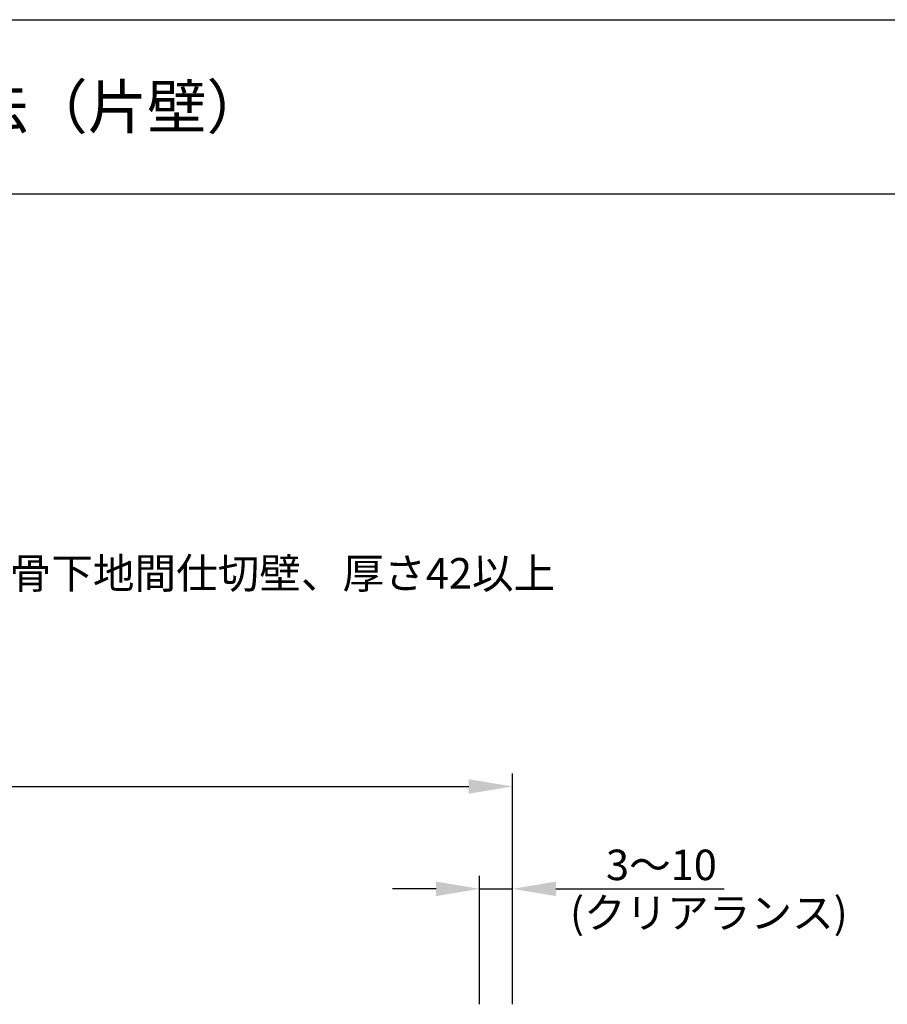
# Model space of a CAD drawing. Extents: x 1143 to 5669, y -5914 to -3311.
# Drawn here: x 1424 to 1623, y -3537 to -3311 of the extents above; entities that cross this region are included whole.
import ezdxf
from ezdxf.enums import TextEntityAlignment as Align

# ---------------------------------------------------------------- set-up
doc = ezdxf.new("R2010")
doc.units = 0
doc.header["$LTSCALE"] = 2
doc.layers.get('0').update_dxf_attribs({"linetype": 'CONTINUOUS'})
doc.layers.get('DEFPOINTS').update_dxf_attribs({"linetype": 'CONTINUOUS'})
doc.styles.add('ゴシック_2', font='txt.shx', dxfattribs={"height": 7, "bigfont": 'bigfont.shx'})
doc.dimstyles.get("Standard").update_dxf_attribs({"dimtxt": 0.18, "dimasz": 0.5, "dimexe": 0.18, "dimexo": 0.0625, "dimgap": 0.09, "dimtad": 1, "dimtih": 1, "dimtoh": 1, "dimzin": 0, "dimcen": 0.09, "dimazin": 3, "dimtfac": 1, "dimtofl": 0, "dimtmove": 0, "dimatfit": 3})

# ---------------------------------------------------------------- blocks, each defined once
blk = doc.blocks.new('*U674')
at = {"style": 'ゴシック_2'}
blk.add_text('構造(大臣認定対応)：片面強化せっこうボード重張/軽量鉄骨下地間仕切壁、厚さ42以上', height=7, dxfattribs=at).set_placement((1172.44, -3441.35))
blk = doc.blocks.new('*U666')
at = {"color": 0, "style": 'ゴシック_2'}
blk.add_text('370以下', height=7, dxfattribs=at).set_placement((1380.36, -3483.79))
blk = doc.blocks.new('*D665')
at = {"color": 0}
for p, q in [((1259.25, -3536.78), (1259.25, -3483.78)), ((1536.75, -3536.78), (1536.75, -3483.78)), ((1269.25, -3486.78), (1526.75, -3486.78))]:
    blk.add_line(p, q, dxfattribs=at)
for points in [[(1269.25, -3485.11), (1269.25, -3488.45), (1259.25, -3486.78)], [(1526.75, -3485.11), (1526.75, -3488.45), (1536.75, -3486.78)]]:
    blk.add_solid(points, dxfattribs=at)
at = {"layer": 'DEFPOINTS', "color": 0}
for p in [(1536.75, -3486.78), (1259.25, -3536.78), (1536.75, -3536.78)]:
    blk.add_point(p, dxfattribs=at)
at = {"color": 7}
blk.add_blockref('*U666', (0, 0), dxfattribs=at)
blk = doc.blocks.new('*U670')
at = {"color": 0, "style": 'ゴシック_2'}
blk.add_text('3～10', height=7, dxfattribs=at).set_placement((1558.24, -3508.28))
blk = doc.blocks.new('*D669')
at = {"color": 0}
for p, q in [((1529.25, -3536.78), (1529.25, -3507.28)), ((1536.75, -3536.78), (1536.75, -3507.28)), ((1519.25, -3510.28), (1509.25, -3510.28)), ((1529.25, -3510.28), (1536.75, -3510.28)), ((1546.75, -3510.28), (1585.33, -3510.28))]:
    blk.add_line(p, q, dxfattribs=at)
for points in [[(1519.25, -3508.61), (1519.25, -3511.95), (1529.25, -3510.28)], [(1546.75, -3508.61), (1546.75, -3511.95), (1536.75, -3510.28)]]:
    blk.add_solid(points, dxfattribs=at)
at = {"layer": 'DEFPOINTS', "color": 0}
for p in [(1536.75, -3510.28), (1529.25, -3536.78), (1536.75, -3536.78)]:
    blk.add_point(p, dxfattribs=at)
at = {"color": 7}
blk.add_blockref('*U670', (0, 0), dxfattribs=at)
blk = doc.blocks.new('*U690')
at = {"style": 'ゴシック_2'}
blk.add_text('(クリアランス)', height=7, dxfattribs=at).set_placement((1549.97, -3519.29))

msp = doc.modelspace()

# ---------------------------------------------------------------- linework, layer by layer
for p, q in [((1142.802, -3310.782), (2102.802, -3310.782)), ((1142.802, -3310.782), (2102.802, -3310.782)), ((1142.802, -3310.782), (2102.802, -3310.782)), ((1142.802, -3350.782), (2102.802, -3350.782))]:
    msp.add_line(p, q)

# ---------------------------------------------------------------- block references
at = {"color": 7}
for name in ['*U674', '*U690']:
    msp.add_blockref(name, (0, 0), dxfattribs=at)

# ---------------------------------------------------------------- texts
at = {"style": 'ゴシック_2'}
msp.add_text('給水・給湯、電気の防火区画貫通部措置工法（片壁）', height=10, dxfattribs=at).set_placement((1152.802, -3330.782), align=Align.MIDDLE_LEFT)

# ---------------------------------------------------------------- dimensions: what is measured, and where the dimension line sits
at = {"color": 7}
for base, p1, text, picture, middle in [((1536.754, -3486.782), (1259.254, -3536.782), '370以下', '*D665', (1398.004, -3480.665)), ((1536.754, -3510.282), (1529.254, -3536.782), '3～10', '*D669', (1571.044, -3504.782))]:
    dim = msp.add_linear_dim(base=base, p1=p1, p2=(1536.754, -3536.782), text=text, dimstyle='Standard', dxfattribs=at)
    dim.commit()
    dim.dimension.update_dxf_attribs({"geometry": picture, "text_midpoint": middle})

doc.saveas('drawing.dxf')
